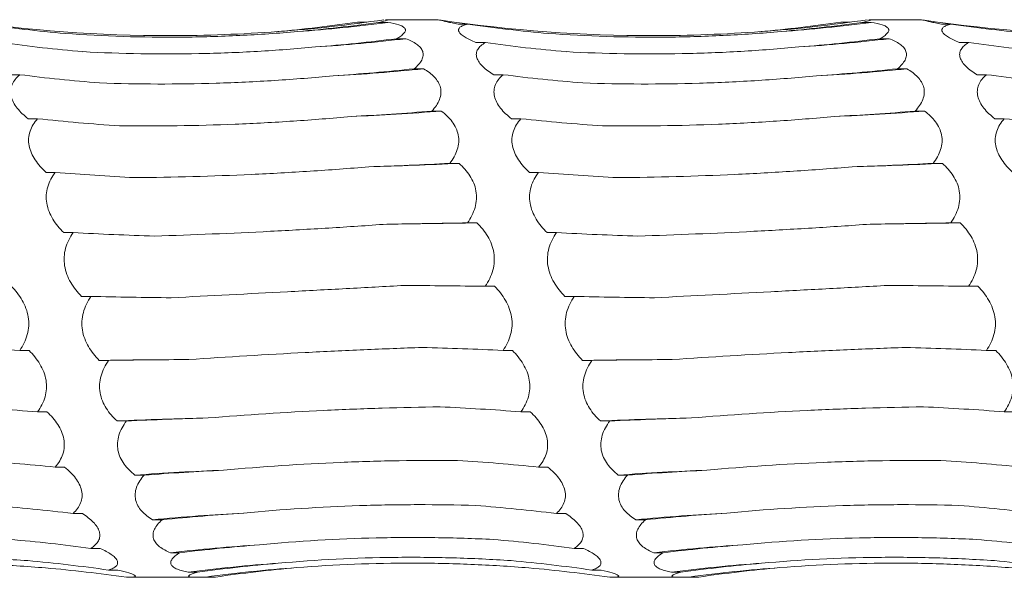
# Model space of a CAD drawing. Units: millimetres. Extents: x 250 to 14600, y 250 to 10250.
# Drawn here: x 10019 to 10072, y 8638 to 8668 of the extents above; entities that cross this region are included whole.
import ezdxf

# ---------------------------------------------------------------- set-up
doc = ezdxf.new("R2010")
doc.units = ezdxf.units.MM
doc.header["$LTSCALE"] = 50

msp = doc.modelspace()

# ---------------------------------------------------------------- linework, layer by layer
at = {"color": 7, "linetype": 'Continuous', "lineweight": 15}
for p, q in [((10036.726, 8667.699), (10037.231, 8667.699)), ((10037.86, 8667.686), (10038.365, 8667.686)), ((10041.021, 8667.833), (10038.235, 8667.833)), ((10042.141, 8667.599), (10042.648, 8667.599)), ((10062.726, 8667.699), (10063.231, 8667.699)), ((10063.86, 8667.686), (10064.365, 8667.686)), ((10067.021, 8667.833), (10064.235, 8667.833)), ((10068.141, 8667.599), (10068.648, 8667.599)), ((10038.816, 8666.81), (10039.322, 8666.81)), ((10043.1, 8666.603), (10043.605, 8666.603)), ((10064.816, 8666.81), (10065.322, 8666.81)), ((10069.1, 8666.603), (10069.605, 8666.603)), ((10018.058, 8664.874), (10018.557, 8664.874)), ((10039.773, 8665.191), (10040.278, 8665.191)), ((10044.058, 8664.874), (10044.557, 8664.874)), ((10065.773, 8665.191), (10066.278, 8665.191)), ((10070.058, 8664.874), (10070.557, 8664.874)), ((10040.728, 8662.915), (10041.235, 8662.915)), ((10066.728, 8662.915), (10067.235, 8662.915)), ((10019.009, 8662.505), (10019.521, 8662.505)), ((10045.009, 8662.505), (10045.521, 8662.505)), ((10071.009, 8662.505), (10071.521, 8662.505)), ((10041.686, 8660.103), (10042.191, 8660.103)), ((10067.686, 8660.103), (10068.191, 8660.103)), ((10019.975, 8659.62), (10020.469, 8659.62)), ((10045.975, 8659.62), (10046.469, 8659.62)), ((10042.641, 8656.905), (10043.147, 8656.905)), ((10068.641, 8656.905), (10069.147, 8656.905)), ((10020.921, 8656.377), (10021.431, 8656.377)), ((10046.921, 8656.377), (10047.431, 8656.377)), ((10043.598, 8653.489), (10044.104, 8653.489)), ((10069.598, 8653.489), (10070.104, 8653.489)), ((10021.884, 8652.943), (10022.386, 8652.943)), ((10047.884, 8652.943), (10048.386, 8652.943)), ((10018.555, 8650.039), (10019.06, 8650.039)), ((10044.555, 8650.039), (10045.06, 8650.039)), ((10070.555, 8650.039), (10071.06, 8650.039)), ((10022.838, 8649.504), (10023.34, 8649.504)), ((10048.838, 8649.504), (10049.34, 8649.504)), ((10019.511, 8646.737), (10020.017, 8646.737)), ((10045.511, 8646.737), (10046.017, 8646.737)), ((10071.511, 8646.737), (10072.017, 8646.737)), ((10023.792, 8646.243), (10024.303, 8646.243)), ((10049.792, 8646.243), (10050.303, 8646.243)), ((10020.468, 8643.76), (10020.972, 8643.76)), ((10046.468, 8643.76), (10046.972, 8643.76)), ((10024.756, 8643.331), (10025.251, 8643.331)), ((10050.756, 8643.331), (10051.251, 8643.331)), ((10021.423, 8641.265), (10021.929, 8641.265)), ((10047.423, 8641.265), (10047.929, 8641.265)), ((10025.703, 8640.926), (10026.215, 8640.926)), ((10051.703, 8640.926), (10052.215, 8640.926)), ((10022.38, 8639.385), (10022.885, 8639.385)), ((10026.667, 8639.152), (10027.166, 8639.152)), ((10048.38, 8639.385), (10048.885, 8639.385)), ((10052.667, 8639.152), (10053.166, 8639.152)), ((10023.336, 8638.221), (10023.842, 8638.221)), ((10024.318, 8637.833), (10028.106, 8637.833)), ((10027.619, 8638.107), (10028.123, 8638.107)), ((10028.575, 8637.845), (10029.084, 8637.845)), ((10049.336, 8638.221), (10049.842, 8638.221)), ((10050.318, 8637.833), (10054.106, 8637.833)), ((10053.619, 8638.107), (10054.123, 8638.107)), ((10054.575, 8637.845), (10055.084, 8637.845))]:
    msp.add_line(p, q, dxfattribs=at)
at = {"color": 7, "linetype": 'Continuous', "lineweight": 15, "flags": 128}
for points in [[(10043.147, 8656.905), (10042.543, 8656.893), (10041.938, 8656.883), (10041.333, 8656.873), (10040.727, 8656.863), (10040.121, 8656.855), (10039.514, 8656.847), (10038.906, 8656.839), (10038.299, 8656.833)], [(10069.147, 8656.905), (10068.543, 8656.893), (10067.938, 8656.883), (10067.333, 8656.873), (10066.727, 8656.863), (10066.121, 8656.855), (10065.514, 8656.847), (10064.906, 8656.839), (10064.299, 8656.833)], [(10027.654, 8649.55), (10027.051, 8649.546), (10026.447, 8649.541), (10025.845, 8649.536), (10025.242, 8649.531), (10024.641, 8649.525), (10024.039, 8649.518), (10023.439, 8649.512), (10022.838, 8649.504)], [(10053.654, 8649.55), (10053.051, 8649.546), (10052.447, 8649.541), (10051.845, 8649.536), (10051.242, 8649.531), (10050.641, 8649.525), (10050.039, 8649.518), (10049.439, 8649.512), (10048.838, 8649.504)]]:
    msp.add_lwpolyline(points, dxfattribs=at)
at = {"color": 7, "linetype": 'Continuous', "lineweight": 15}
for centre, radius, start, end in [((10027.738, 8748.564), 81.573, 274.06141, 277.48607), ((10053.738, 8748.564), 81.573, 274.06141, 277.48607), ((10028.707, 8755.677), 89.498, 273.69129, 276.81138), ((10054.707, 8755.677), 89.498, 273.69129, 276.81138), ((10029.682, 8769.973), 105.316, 273.12424, 275.77452), ((10055.682, 8769.973), 105.316, 273.12424, 275.77452), ((10030.653, 8799.509), 137.002, 272.39885, 274.42975), ((10056.653, 8799.509), 137.002, 272.39885, 274.42975), ((10031.629, 8872.892), 213.05, 271.53369, 272.84151), ((10057.629, 8872.892), 213.05, 271.53369, 272.84151), ((10034.352, 8401.045), 245.426, 91.32287, 92.46624), ((10060.352, 8401.045), 245.426, 91.32287, 92.46624), ((10035.332, 8495.643), 148.066, 92.24949, 94.09588), ((10061.332, 8495.643), 148.066, 92.24949, 94.09588), ((10036.295, 8530.936), 110.499, 92.95246, 95.50055), ((10062.295, 8530.936), 110.499, 92.95246, 95.50055), ((10037.277, 8547.607), 92.158, 93.61702, 96.61062), ((10063.277, 8547.607), 92.158, 93.61702, 96.61062), ((10038.244, 8555.958), 82.834, 94.00476, 97.36961), ((10064.244, 8555.958), 82.834, 94.00476, 97.36961), ((10039.208, 8559.601), 78.963, 94.18175, 97.73857), ((10065.208, 8559.601), 78.963, 94.18175, 97.73857)]:
    msp.add_arc(centre, radius, start, end, dxfattribs=at)
for centre, major_axis, ratio, start_param, end_param in [((10027.731, 8747.492), (-0.008, 80.698), 0.974309, 3.000057, 3.055839), ((10025.643, 8747.665), (0.019, 80.773), 0.97341, 3.22754, 3.283263), ((10026.775, 8744.668), (78.625, 0.027), 0.988982, 4.797878, 4.8535), ((10053.731, 8747.492), (-0.008, 80.698), 0.974309, 3.000057, 3.055839), ((10051.643, 8747.665), (0.019, 80.773), 0.97341, 3.22754, 3.283263), ((10052.775, 8744.668), (78.625, 0.027), 0.988982, 4.797878, 4.8535), ((10079.731, 8747.492), (-0.008, 80.698), 0.974309, 3.000057, 3.055839), ((10028.688, 8743.585), (78.625, 0.034), 0.988985, 4.57053, 4.626133), ((10027.733, 8736.788), (78.625, 0.011), 0.899001, 4.798037, 4.853691), ((10054.688, 8743.585), (78.625, 0.034), 0.988985, 4.57053, 4.626133), ((10053.733, 8736.788), (78.625, 0.011), 0.899001, 4.798037, 4.853691), ((10080.688, 8743.585), (78.625, 0.034), 0.988985, 4.57053, 4.626133), ((10029.643, 8734.852), (78.625, 0.016), 0.898998, 4.570733, 4.625721), ((10028.691, 8724.444), (78.625, 0.004), 0.761212, 4.798065, 4.853776), ((10055.643, 8734.852), (78.625, 0.016), 0.898998, 4.570733, 4.625721), ((10054.691, 8724.444), (78.625, 0.004), 0.761212, 4.798065, 4.853776), ((10081.643, 8734.852), (78.625, 0.016), 0.898998, 4.570733, 4.625721), ((10029.643, 8708.291), (78.625, 0.008), 0.582941, 4.798216, 4.853792), ((10055.643, 8708.291), (78.625, 0.008), 0.582941, 4.798216, 4.853792), ((10030.602, 8721.758), (78.625, -0.001), 0.761213, 4.570993, 4.627248), ((10056.602, 8721.758), (78.625, -0.001), 0.761213, 4.570993, 4.627248), ((10082.602, 8721.758), (78.625, -0.001), 0.761213, 4.570993, 4.627248), ((10030.606, 8689.189), (78.625, 0.002), 0.373668, 4.798025, 4.853778), ((10056.606, 8689.189), (78.625, 0.002), 0.373668, 4.798025, 4.853778), ((10031.555, 8704.997), (78.625, 0.01), 0.582941, 4.570842, 4.625497), ((10057.555, 8704.997), (78.625, 0.01), 0.582941, 4.570842, 4.625497), ((10031.556, 8668.154), (78.625, 0.005), 0.144531, 4.798242, 4.85384), ((10057.556, 8668.154), (78.625, 0.005), 0.144531, 4.798242, 4.85384), ((10032.514, 8685.463), (78.625, 0.001), 0.373667, 4.570961, 4.626972), ((10058.514, 8685.463), (78.625, 0.001), 0.373667, 4.570961, 4.626972), ((10032.516, 8646.304), (78.625, 0.004), 0.092306, 1.429373, 1.48506), ((10058.516, 8646.304), (78.625, 0.004), 0.092306, 1.429373, 1.48506), ((10033.47, 8664.194), (78.625, 0.005), 0.144531, 4.570938, 4.626236), ((10059.47, 8664.194), (78.625, 0.005), 0.144531, 4.570938, 4.626236), ((10007.471, 8624.802), (78.625, 0.002), 0.324217, 1.429356, 1.485038), ((10033.471, 8624.802), (78.625, 0.002), 0.324217, 1.429356, 1.485038), ((10059.471, 8624.802), (78.625, 0.002), 0.324217, 1.429356, 1.485038), ((10034.425, 8642.32), (78.625, 0.004), 0.092306, 1.657015, 1.712254), ((10060.425, 8642.32), (78.625, 0.004), 0.092306, 1.657015, 1.712254), ((10008.426, 8604.789), (78.625, 0.009), 0.538901, 1.429284, 1.484878), ((10034.426, 8604.789), (78.625, 0.009), 0.538901, 1.429284, 1.484878), ((10060.426, 8604.789), (78.625, 0.009), 0.538901, 1.429284, 1.484878), ((10035.384, 8621.006), (78.625, 0.002), 0.324218, 1.656071, 1.712192), ((10061.384, 8621.006), (78.625, 0.002), 0.324218, 1.656071, 1.712192), ((10009.387, 8587.332), (78.625, -0.001), 0.724919, 1.429402, 1.485152), ((10035.387, 8587.332), (78.625, -0.001), 0.724919, 1.429402, 1.485152), ((10061.387, 8587.332), (78.625, -0.001), 0.724919, 1.429402, 1.485152), ((10036.337, 8601.384), (78.625, 0.007), 0.538901, 1.657564, 1.712226), ((10062.337, 8601.384), (78.625, 0.007), 0.538901, 1.657564, 1.712226), ((10010.338, 8573.358), (78.625, 0.017), 0.872385, 1.429143, 1.484723), ((10036.338, 8573.358), (78.625, 0.017), 0.872385, 1.429143, 1.484723), ((10062.338, 8573.358), (78.625, 0.017), 0.872385, 1.429143, 1.484723), ((10037.296, 8584.498), (78.625, 0.003), 0.724919, 1.655997, 1.71218), ((10063.296, 8584.498), (78.625, 0.003), 0.724919, 1.655997, 1.71218), ((10011.299, 8563.61), (78.625, 0.003), 0.973466, 1.429354, 1.485072), ((10038.251, 8571.246), (78.625, 0.01), 0.872387, 1.657124, 1.712136), ((10037.299, 8563.61), (78.625, 0.003), 0.973466, 1.429354, 1.485072), ((10064.251, 8571.246), (78.625, 0.01), 0.872387, 1.657124, 1.712136), ((10063.299, 8563.61), (78.625, 0.003), 0.973466, 1.429354, 1.485072), ((10012.252, 8558.609), (0.005, 80.415), 0.977738, 6.141807, 6.197459), ((10039.207, 8562.333), (78.625, 0.017), 0.973463, 1.656526, 1.712036), ((10038.252, 8558.609), (0.005, 80.415), 0.977738, 6.141807, 6.197459), ((10065.207, 8562.333), (78.625, 0.017), 0.973463, 1.656526, 1.712036), ((10064.252, 8558.609), (0.005, 80.415), 0.977738, 6.141807, 6.197459), ((10013.209, 8558.616), (-0.002, 80.016), 0.982618, 6.141713, 6.197334), ((10040.165, 8558.232), (0.023, 80.415), 0.977735, 0.085813, 0.141708), ((10039.209, 8558.616), (-0.002, 80.016), 0.982618, 6.141713, 6.197334), ((10066.165, 8558.232), (0.023, 80.415), 0.977735, 0.085813, 0.141708)]:
    msp.add_ellipse(centre, major_axis=major_axis, ratio=ratio, start_param=start_param, end_param=end_param, dxfattribs=at)
for points, knots in [([(10038.151, 8667.83), (10036.261, 8667.549), (10034.357, 8667.337), (10031.481, 8667.122), (10030.519, 8667.068), (10028.587, 8666.996), (10027.62, 8666.977), (10022.807, 8666.973), (10018.995, 8667.252), (10015.221, 8667.804)], [0, 0, 0, 0, 0.25, 0.25, 0.375, 0.375, 0.5, 0.5, 1, 1, 1, 1]), ([(10038.235, 8667.83), (10038.286, 8667.829), (10038.399, 8667.826), (10038.262, 8667.773), (10037.996, 8667.715), (10037.86, 8667.686)], [0, 0, 0, 0, 0.285897, 0.634093, 1, 1, 1, 1]), ([(10038.365, 8667.686), (10038.589, 8667.654), (10038.79, 8667.613), (10039.028, 8667.535), (10039.097, 8667.506), (10039.209, 8667.44), (10039.251, 8667.404), (10039.301, 8667.326), (10039.31, 8667.284), (10039.292, 8667.194), (10039.266, 8667.148), (10039.183, 8667.053), (10039.125, 8667.003), (10038.987, 8666.906), (10038.906, 8666.858), (10038.816, 8666.81)], [0, 0, 0, 0, 0.25, 0.25, 0.375, 0.375, 0.5, 0.5, 0.625, 0.625, 0.75, 0.75, 0.875, 0.875, 1, 1, 1, 1]), ([(10041.221, 8667.804), (10041.158, 8667.813), (10041.108, 8667.82), (10041.039, 8667.83), (10041.021, 8667.833), (10041.021, 8667.833)], [0, 0, 0, 0, 0.5, 0.5, 1, 1, 1, 1]), ([(10064.151, 8667.83), (10062.261, 8667.549), (10060.357, 8667.337), (10057.481, 8667.122), (10056.519, 8667.068), (10054.587, 8666.996), (10053.62, 8666.977), (10048.807, 8666.973), (10044.995, 8667.252), (10041.221, 8667.804)], [0, 0, 0, 0, 0.25, 0.25, 0.375, 0.375, 0.5, 0.5, 1, 1, 1, 1]), ([(10042.141, 8667.599), (10042.027, 8667.62), (10041.919, 8667.64), (10041.717, 8667.68), (10041.624, 8667.699), (10041.381, 8667.752), (10041.264, 8667.783), (10041.221, 8667.804)], [0, 0, 0, 0, 0.25, 0.25, 0.5, 0.5, 1, 1, 1, 1]), ([(10043.1, 8666.603), (10042.99, 8666.647), (10042.885, 8666.693), (10042.688, 8666.788), (10042.597, 8666.836), (10042.437, 8666.933), (10042.367, 8666.982), (10042.255, 8667.079), (10042.213, 8667.127), (10042.163, 8667.219), (10042.155, 8667.264), (10042.172, 8667.349), (10042.199, 8667.387), (10042.282, 8667.459), (10042.339, 8667.492), (10042.477, 8667.551), (10042.558, 8667.576), (10042.648, 8667.599)], [0, 0, 0, 0, 0.125, 0.125, 0.25, 0.25, 0.375, 0.375, 0.5, 0.5, 0.625, 0.625, 0.75, 0.75, 0.875, 0.875, 1, 1, 1, 1]), ([(10064.235, 8667.83), (10064.286, 8667.829), (10064.399, 8667.826), (10064.262, 8667.773), (10063.996, 8667.715), (10063.86, 8667.686)], [0, 0, 0, 0, 0.285897, 0.634093, 1, 1, 1, 1]), ([(10064.365, 8667.686), (10064.589, 8667.654), (10064.79, 8667.613), (10065.028, 8667.535), (10065.097, 8667.506), (10065.209, 8667.44), (10065.251, 8667.404), (10065.301, 8667.326), (10065.31, 8667.284), (10065.292, 8667.194), (10065.266, 8667.148), (10065.183, 8667.053), (10065.125, 8667.003), (10064.987, 8666.906), (10064.906, 8666.858), (10064.816, 8666.81)], [0, 0, 0, 0, 0.25, 0.25, 0.375, 0.375, 0.5, 0.5, 0.625, 0.625, 0.75, 0.75, 0.875, 0.875, 1, 1, 1, 1]), ([(10067.221, 8667.804), (10067.158, 8667.813), (10067.108, 8667.82), (10067.039, 8667.83), (10067.021, 8667.833), (10067.021, 8667.833)], [0, 0, 0, 0, 0.5, 0.5, 1, 1, 1, 1]), ([(10090.151, 8667.83), (10088.261, 8667.549), (10086.357, 8667.337), (10083.481, 8667.122), (10082.519, 8667.068), (10080.587, 8666.996), (10079.62, 8666.977), (10074.807, 8666.973), (10070.995, 8667.252), (10067.221, 8667.804)], [0, 0, 0, 0, 0.25, 0.25, 0.375, 0.375, 0.5, 0.5, 1, 1, 1, 1]), ([(10068.141, 8667.599), (10068.027, 8667.62), (10067.919, 8667.64), (10067.717, 8667.68), (10067.624, 8667.699), (10067.381, 8667.752), (10067.264, 8667.783), (10067.221, 8667.804)], [0, 0, 0, 0, 0.25, 0.25, 0.5, 0.5, 1, 1, 1, 1]), ([(10069.1, 8666.603), (10068.99, 8666.647), (10068.885, 8666.693), (10068.688, 8666.788), (10068.597, 8666.836), (10068.437, 8666.933), (10068.367, 8666.982), (10068.255, 8667.079), (10068.213, 8667.127), (10068.163, 8667.219), (10068.155, 8667.264), (10068.172, 8667.349), (10068.199, 8667.387), (10068.282, 8667.459), (10068.339, 8667.492), (10068.477, 8667.551), (10068.558, 8667.576), (10068.648, 8667.599)], [0, 0, 0, 0, 0.125, 0.125, 0.25, 0.25, 0.375, 0.375, 0.5, 0.5, 0.625, 0.625, 0.75, 0.75, 0.875, 0.875, 1, 1, 1, 1]), ([(10033.515, 8667.195), (10032.478, 8667.104), (10031.438, 8667.033), (10029.349, 8666.933), (10028.298, 8666.903), (10025.155, 8666.877), (10023.074, 8666.943), (10021.005, 8667.09)], [0, 0, 0, 0, 0.25, 0.25, 0.5, 0.5, 1, 1, 1, 1]), ([(10059.515, 8667.195), (10058.478, 8667.104), (10057.438, 8667.033), (10055.349, 8666.933), (10054.298, 8666.903), (10051.155, 8666.877), (10049.074, 8666.943), (10047.005, 8667.09)], [0, 0, 0, 0, 0.25, 0.25, 0.5, 0.5, 1, 1, 1, 1]), ([(10039.322, 8666.81), (10039.545, 8666.727), (10039.747, 8666.631), (10039.984, 8666.462), (10040.053, 8666.402), (10040.166, 8666.27), (10040.207, 8666.201), (10040.258, 8666.055), (10040.266, 8665.977), (10040.249, 8665.82), (10040.223, 8665.74), (10040.139, 8665.58), (10040.082, 8665.499), (10039.944, 8665.343), (10039.863, 8665.266), (10039.773, 8665.191)], [0, 0, 0, 0, 0.25, 0.25, 0.375, 0.375, 0.5, 0.5, 0.625, 0.625, 0.75, 0.75, 0.875, 0.875, 1, 1, 1, 1]), ([(10044.058, 8664.874), (10043.948, 8664.941), (10043.843, 8665.01), (10043.646, 8665.156), (10043.555, 8665.232), (10043.395, 8665.385), (10043.325, 8665.464), (10043.213, 8665.624), (10043.171, 8665.705), (10043.121, 8665.863), (10043.112, 8665.942), (10043.13, 8666.095), (10043.156, 8666.168), (10043.239, 8666.307), (10043.297, 8666.373), (10043.435, 8666.494), (10043.516, 8666.55), (10043.605, 8666.603)], [0, 0, 0, 0, 0.125, 0.125, 0.25, 0.25, 0.375, 0.375, 0.5, 0.5, 0.625, 0.625, 0.75, 0.75, 0.875, 0.875, 1, 1, 1, 1]), ([(10065.322, 8666.81), (10065.545, 8666.727), (10065.747, 8666.631), (10065.984, 8666.462), (10066.053, 8666.402), (10066.166, 8666.27), (10066.207, 8666.201), (10066.258, 8666.055), (10066.266, 8665.977), (10066.249, 8665.82), (10066.223, 8665.74), (10066.139, 8665.58), (10066.082, 8665.499), (10065.944, 8665.343), (10065.863, 8665.266), (10065.773, 8665.191)], [0, 0, 0, 0, 0.25, 0.25, 0.375, 0.375, 0.5, 0.5, 0.625, 0.625, 0.75, 0.75, 0.875, 0.875, 1, 1, 1, 1]), ([(10070.058, 8664.874), (10069.948, 8664.941), (10069.843, 8665.01), (10069.646, 8665.156), (10069.555, 8665.232), (10069.395, 8665.385), (10069.325, 8665.464), (10069.213, 8665.624), (10069.171, 8665.705), (10069.121, 8665.863), (10069.112, 8665.942), (10069.13, 8666.095), (10069.156, 8666.168), (10069.239, 8666.307), (10069.297, 8666.373), (10069.435, 8666.494), (10069.516, 8666.55), (10069.605, 8666.603)], [0, 0, 0, 0, 0.125, 0.125, 0.25, 0.25, 0.375, 0.375, 0.5, 0.5, 0.625, 0.625, 0.75, 0.75, 0.875, 0.875, 1, 1, 1, 1]), ([(10034.469, 8666.364), (10033.431, 8666.266), (10032.39, 8666.187), (10030.299, 8666.067), (10029.247, 8666.027), (10026.102, 8665.964), (10024.019, 8666), (10021.949, 8666.113)], [0, 0, 0, 0, 0.25, 0.25, 0.5, 0.5, 1, 1, 1, 1]), ([(10060.469, 8666.364), (10059.431, 8666.266), (10058.39, 8666.187), (10056.299, 8666.067), (10055.247, 8666.027), (10052.102, 8665.964), (10050.019, 8666), (10047.949, 8666.113)], [0, 0, 0, 0, 0.25, 0.25, 0.5, 0.5, 1, 1, 1, 1]), ([(10019.009, 8662.505), (10018.898, 8662.591), (10018.794, 8662.681), (10018.597, 8662.869), (10018.506, 8662.969), (10018.346, 8663.171), (10018.276, 8663.275), (10018.164, 8663.489), (10018.123, 8663.598), (10018.073, 8663.814), (10018.064, 8663.923), (10018.082, 8664.137), (10018.108, 8664.24), (10018.191, 8664.438), (10018.248, 8664.534), (10018.386, 8664.712), (10018.467, 8664.795), (10018.557, 8664.874)], [0, 0, 0, 0, 0.125, 0.125, 0.25, 0.25, 0.375, 0.375, 0.5, 0.5, 0.625, 0.625, 0.75, 0.75, 0.875, 0.875, 1, 1, 1, 1]), ([(10040.278, 8665.191), (10040.501, 8665.062), (10040.703, 8664.914), (10040.94, 8664.664), (10041.009, 8664.576), (10041.121, 8664.386), (10041.163, 8664.286), (10041.213, 8664.08), (10041.222, 8663.972), (10041.204, 8663.755), (10041.178, 8663.646), (10041.095, 8663.429), (10041.037, 8663.321), (10040.899, 8663.114), (10040.819, 8663.013), (10040.728, 8662.915)], [0, 0, 0, 0, 0.25, 0.25, 0.375, 0.375, 0.5, 0.5, 0.625, 0.625, 0.75, 0.75, 0.875, 0.875, 1, 1, 1, 1]), ([(10045.009, 8662.505), (10044.898, 8662.591), (10044.794, 8662.681), (10044.597, 8662.869), (10044.506, 8662.969), (10044.346, 8663.171), (10044.276, 8663.275), (10044.164, 8663.489), (10044.123, 8663.598), (10044.073, 8663.814), (10044.064, 8663.923), (10044.082, 8664.137), (10044.108, 8664.24), (10044.191, 8664.438), (10044.248, 8664.534), (10044.386, 8664.712), (10044.467, 8664.795), (10044.557, 8664.874)], [0, 0, 0, 0, 0.125, 0.125, 0.25, 0.25, 0.375, 0.375, 0.5, 0.5, 0.625, 0.625, 0.75, 0.75, 0.875, 0.875, 1, 1, 1, 1]), ([(10066.278, 8665.191), (10066.501, 8665.062), (10066.703, 8664.914), (10066.94, 8664.664), (10067.009, 8664.576), (10067.121, 8664.386), (10067.163, 8664.286), (10067.213, 8664.08), (10067.222, 8663.972), (10067.204, 8663.755), (10067.178, 8663.646), (10067.095, 8663.429), (10067.037, 8663.321), (10066.899, 8663.114), (10066.819, 8663.013), (10066.728, 8662.915)], [0, 0, 0, 0, 0.25, 0.25, 0.375, 0.375, 0.5, 0.5, 0.625, 0.625, 0.75, 0.75, 0.875, 0.875, 1, 1, 1, 1]), ([(10071.009, 8662.505), (10070.898, 8662.591), (10070.794, 8662.681), (10070.597, 8662.869), (10070.506, 8662.969), (10070.346, 8663.171), (10070.276, 8663.275), (10070.164, 8663.489), (10070.123, 8663.598), (10070.073, 8663.814), (10070.064, 8663.923), (10070.082, 8664.137), (10070.108, 8664.24), (10070.191, 8664.438), (10070.248, 8664.534), (10070.386, 8664.712), (10070.467, 8664.795), (10070.557, 8664.874)], [0, 0, 0, 0, 0.125, 0.125, 0.25, 0.25, 0.375, 0.375, 0.5, 0.5, 0.625, 0.625, 0.75, 0.75, 0.875, 0.875, 1, 1, 1, 1]), ([(10035.421, 8664.814), (10034.379, 8664.713), (10033.333, 8664.63), (10031.233, 8664.497), (10030.177, 8664.448), (10027.021, 8664.353), (10024.93, 8664.359), (10022.851, 8664.432)], [0, 0, 0, 0, 0.25, 0.25, 0.5, 0.5, 1, 1, 1, 1]), ([(10061.421, 8664.814), (10060.379, 8664.713), (10059.333, 8664.63), (10057.233, 8664.497), (10056.177, 8664.448), (10053.021, 8664.353), (10050.93, 8664.359), (10048.851, 8664.432)], [0, 0, 0, 0, 0.25, 0.25, 0.5, 0.5, 1, 1, 1, 1]), ([(10041.235, 8662.915), (10041.458, 8662.746), (10041.66, 8662.556), (10041.898, 8662.238), (10041.967, 8662.126), (10042.079, 8661.887), (10042.121, 8661.762), (10042.171, 8661.507), (10042.18, 8661.374), (10042.162, 8661.109), (10042.136, 8660.977), (10042.052, 8660.716), (10041.995, 8660.586), (10041.857, 8660.338), (10041.776, 8660.219), (10041.686, 8660.103)], [0, 0, 0, 0, 0.25, 0.25, 0.375, 0.375, 0.5, 0.5, 0.625, 0.625, 0.75, 0.75, 0.875, 0.875, 1, 1, 1, 1]), ([(10067.235, 8662.915), (10067.458, 8662.746), (10067.66, 8662.556), (10067.898, 8662.238), (10067.967, 8662.126), (10068.079, 8661.887), (10068.121, 8661.762), (10068.171, 8661.507), (10068.18, 8661.374), (10068.162, 8661.109), (10068.136, 8660.977), (10068.052, 8660.716), (10067.995, 8660.586), (10067.857, 8660.338), (10067.776, 8660.219), (10067.686, 8660.103)], [0, 0, 0, 0, 0.25, 0.25, 0.375, 0.375, 0.5, 0.5, 0.625, 0.625, 0.75, 0.75, 0.875, 0.875, 1, 1, 1, 1]), ([(10019.975, 8659.62), (10019.864, 8659.721), (10019.759, 8659.826), (10019.562, 8660.048), (10019.471, 8660.165), (10019.31, 8660.405), (10019.241, 8660.529), (10019.129, 8660.787), (10019.087, 8660.918), (10019.037, 8661.181), (10019.028, 8661.314), (10019.046, 8661.578), (10019.072, 8661.705), (10019.155, 8661.952), (10019.213, 8662.073), (10019.351, 8662.298), (10019.431, 8662.404), (10019.521, 8662.505)], [0, 0, 0, 0, 0.125, 0.125, 0.25, 0.25, 0.375, 0.375, 0.5, 0.5, 0.625, 0.625, 0.75, 0.75, 0.875, 0.875, 1, 1, 1, 1]), ([(10036.388, 8662.626), (10035.354, 8662.53), (10034.317, 8662.447), (10032.234, 8662.308), (10031.187, 8662.253), (10028.054, 8662.127), (10025.978, 8662.099), (10023.916, 8662.125)], [0, 0, 0, 0, 0.25, 0.25, 0.5, 0.5, 1, 1, 1, 1]), ([(10045.975, 8659.62), (10045.864, 8659.721), (10045.759, 8659.826), (10045.562, 8660.048), (10045.471, 8660.165), (10045.31, 8660.405), (10045.241, 8660.529), (10045.129, 8660.787), (10045.087, 8660.918), (10045.037, 8661.181), (10045.028, 8661.314), (10045.046, 8661.578), (10045.072, 8661.705), (10045.155, 8661.952), (10045.213, 8662.073), (10045.351, 8662.298), (10045.431, 8662.404), (10045.521, 8662.505)], [0, 0, 0, 0, 0.125, 0.125, 0.25, 0.25, 0.375, 0.375, 0.5, 0.5, 0.625, 0.625, 0.75, 0.75, 0.875, 0.875, 1, 1, 1, 1]), ([(10062.388, 8662.626), (10061.354, 8662.53), (10060.317, 8662.447), (10058.234, 8662.308), (10057.187, 8662.253), (10054.054, 8662.127), (10051.978, 8662.099), (10049.916, 8662.125)], [0, 0, 0, 0, 0.25, 0.25, 0.5, 0.5, 1, 1, 1, 1]), ([(10071.975, 8659.62), (10071.864, 8659.721), (10071.759, 8659.826), (10071.562, 8660.048), (10071.471, 8660.165), (10071.31, 8660.405), (10071.241, 8660.529), (10071.129, 8660.787), (10071.087, 8660.918), (10071.037, 8661.181), (10071.028, 8661.314), (10071.046, 8661.578), (10071.072, 8661.705), (10071.155, 8661.952), (10071.213, 8662.073), (10071.351, 8662.298), (10071.431, 8662.404), (10071.521, 8662.505)], [0, 0, 0, 0, 0.125, 0.125, 0.25, 0.25, 0.375, 0.375, 0.5, 0.5, 0.625, 0.625, 0.75, 0.75, 0.875, 0.875, 1, 1, 1, 1]), ([(10042.191, 8660.103), (10042.414, 8659.903), (10042.615, 8659.68), (10042.853, 8659.31), (10042.922, 8659.181), (10043.034, 8658.906), (10043.076, 8658.764), (10043.126, 8658.473), (10043.135, 8658.322), (10043.117, 8658.023), (10043.091, 8657.875), (10043.008, 8657.582), (10042.95, 8657.438), (10042.812, 8657.164), (10042.732, 8657.032), (10042.641, 8656.905)], [0, 0, 0, 0, 0.25, 0.25, 0.375, 0.375, 0.5, 0.5, 0.625, 0.625, 0.75, 0.75, 0.875, 0.875, 1, 1, 1, 1]), ([(10068.191, 8660.103), (10068.414, 8659.903), (10068.615, 8659.68), (10068.853, 8659.31), (10068.922, 8659.181), (10069.034, 8658.906), (10069.076, 8658.764), (10069.126, 8658.473), (10069.135, 8658.322), (10069.117, 8658.023), (10069.091, 8657.875), (10069.008, 8657.582), (10068.95, 8657.438), (10068.812, 8657.164), (10068.732, 8657.032), (10068.641, 8656.905)], [0, 0, 0, 0, 0.25, 0.25, 0.375, 0.375, 0.5, 0.5, 0.625, 0.625, 0.75, 0.75, 0.875, 0.875, 1, 1, 1, 1]), ([(10020.921, 8656.377), (10020.811, 8656.487), (10020.706, 8656.601), (10020.51, 8656.844), (10020.418, 8656.973), (10020.258, 8657.238), (10020.189, 8657.376), (10020.077, 8657.662), (10020.036, 8657.809), (10019.986, 8658.104), (10019.977, 8658.254), (10019.994, 8658.553), (10020.021, 8658.698), (10020.103, 8658.981), (10020.161, 8659.119), (10020.299, 8659.38), (10020.379, 8659.503), (10020.469, 8659.62)], [0, 0, 0, 0, 0.125, 0.125, 0.25, 0.25, 0.375, 0.375, 0.5, 0.5, 0.625, 0.625, 0.75, 0.75, 0.875, 0.875, 1, 1, 1, 1]), ([(10037.331, 8659.918), (10036.287, 8659.829), (10035.239, 8659.751), (10033.135, 8659.614), (10032.076, 8659.555), (10028.915, 8659.41), (10026.82, 8659.353), (10024.738, 8659.335)], [0, 0, 0, 0, 0.25, 0.25, 0.5, 0.5, 1, 1, 1, 1]), ([(10046.921, 8656.377), (10046.811, 8656.487), (10046.706, 8656.601), (10046.51, 8656.844), (10046.418, 8656.973), (10046.258, 8657.238), (10046.189, 8657.376), (10046.077, 8657.662), (10046.036, 8657.809), (10045.986, 8658.104), (10045.977, 8658.254), (10045.994, 8658.553), (10046.021, 8658.698), (10046.103, 8658.981), (10046.161, 8659.119), (10046.299, 8659.38), (10046.379, 8659.503), (10046.469, 8659.62)], [0, 0, 0, 0, 0.125, 0.125, 0.25, 0.25, 0.375, 0.375, 0.5, 0.5, 0.625, 0.625, 0.75, 0.75, 0.875, 0.875, 1, 1, 1, 1]), ([(10063.331, 8659.918), (10062.287, 8659.829), (10061.239, 8659.751), (10059.135, 8659.614), (10058.076, 8659.555), (10054.915, 8659.41), (10052.82, 8659.353), (10050.738, 8659.335)], [0, 0, 0, 0, 0.25, 0.25, 0.5, 0.5, 1, 1, 1, 1]), ([(10043.147, 8656.905), (10043.371, 8656.685), (10043.572, 8656.44), (10043.81, 8656.039), (10043.879, 8655.899), (10043.991, 8655.603), (10044.033, 8655.45), (10044.083, 8655.139), (10044.092, 8654.978), (10044.074, 8654.661), (10044.048, 8654.505), (10043.965, 8654.197), (10043.907, 8654.045), (10043.769, 8653.759), (10043.689, 8653.621), (10043.598, 8653.489)], [0, 0, 0, 0, 0.25, 0.25, 0.375, 0.375, 0.5, 0.5, 0.625, 0.625, 0.75, 0.75, 0.875, 0.875, 1, 1, 1, 1]), ([(10069.147, 8656.905), (10069.371, 8656.685), (10069.572, 8656.44), (10069.81, 8656.039), (10069.879, 8655.899), (10069.991, 8655.603), (10070.033, 8655.45), (10070.083, 8655.139), (10070.092, 8654.978), (10070.074, 8654.661), (10070.048, 8654.505), (10069.965, 8654.197), (10069.907, 8654.045), (10069.769, 8653.759), (10069.689, 8653.621), (10069.598, 8653.489)], [0, 0, 0, 0, 0.25, 0.25, 0.375, 0.375, 0.5, 0.5, 0.625, 0.625, 0.75, 0.75, 0.875, 0.875, 1, 1, 1, 1]), ([(10021.884, 8652.943), (10021.774, 8653.056), (10021.669, 8653.174), (10021.472, 8653.426), (10021.38, 8653.56), (10021.22, 8653.836), (10021.151, 8653.98), (10021.039, 8654.28), (10020.997, 8654.435), (10020.947, 8654.747), (10020.938, 8654.906), (10020.956, 8655.225), (10020.982, 8655.38), (10021.065, 8655.684), (10021.123, 8655.833), (10021.261, 8656.115), (10021.341, 8656.249), (10021.431, 8656.377)], [0, 0, 0, 0, 0.125, 0.125, 0.25, 0.25, 0.375, 0.375, 0.5, 0.5, 0.625, 0.625, 0.75, 0.75, 0.875, 0.875, 1, 1, 1, 1]), ([(10038.299, 8656.833), (10037.263, 8656.758), (10036.224, 8656.689), (10034.139, 8656.56), (10033.09, 8656.501), (10029.951, 8656.341), (10027.872, 8656.256), (10025.806, 8656.191)], [0, 0, 0, 0, 0.25, 0.25, 0.5, 0.5, 1, 1, 1, 1]), ([(10047.884, 8652.943), (10047.774, 8653.056), (10047.669, 8653.174), (10047.472, 8653.426), (10047.38, 8653.56), (10047.22, 8653.836), (10047.151, 8653.98), (10047.039, 8654.28), (10046.997, 8654.435), (10046.947, 8654.747), (10046.938, 8654.906), (10046.956, 8655.225), (10046.982, 8655.38), (10047.065, 8655.684), (10047.123, 8655.833), (10047.261, 8656.115), (10047.341, 8656.249), (10047.431, 8656.377)], [0, 0, 0, 0, 0.125, 0.125, 0.25, 0.25, 0.375, 0.375, 0.5, 0.5, 0.625, 0.625, 0.75, 0.75, 0.875, 0.875, 1, 1, 1, 1]), ([(10064.299, 8656.833), (10063.263, 8656.758), (10062.224, 8656.689), (10060.139, 8656.56), (10059.09, 8656.501), (10055.951, 8656.341), (10053.872, 8656.256), (10051.806, 8656.191)], [0, 0, 0, 0, 0.25, 0.25, 0.5, 0.5, 1, 1, 1, 1]), ([(10018.104, 8653.489), (10018.327, 8653.261), (10018.528, 8653.008), (10018.766, 8652.597), (10018.835, 8652.454), (10018.947, 8652.152), (10018.989, 8651.997), (10019.039, 8651.682), (10019.048, 8651.52), (10019.03, 8651.202), (10019.004, 8651.045), (10018.921, 8650.738), (10018.863, 8650.588), (10018.725, 8650.304), (10018.645, 8650.169), (10018.555, 8650.039)], [0, 0, 0, 0, 0.25, 0.25, 0.375, 0.375, 0.5, 0.5, 0.625, 0.625, 0.75, 0.75, 0.875, 0.875, 1, 1, 1, 1]), ([(10039.249, 8653.535), (10038.209, 8653.477), (10037.165, 8653.421), (10035.07, 8653.308), (10034.017, 8653.252), (10030.866, 8653.086), (10028.779, 8652.978), (10026.705, 8652.872)], [0, 0, 0, 0, 0.25, 0.25, 0.5, 0.5, 1, 1, 1, 1]), ([(10044.104, 8653.489), (10044.327, 8653.261), (10044.528, 8653.008), (10044.766, 8652.597), (10044.835, 8652.454), (10044.947, 8652.152), (10044.989, 8651.997), (10045.039, 8651.682), (10045.048, 8651.52), (10045.03, 8651.202), (10045.004, 8651.045), (10044.921, 8650.738), (10044.863, 8650.588), (10044.725, 8650.304), (10044.645, 8650.169), (10044.555, 8650.039)], [0, 0, 0, 0, 0.25, 0.25, 0.375, 0.375, 0.5, 0.5, 0.625, 0.625, 0.75, 0.75, 0.875, 0.875, 1, 1, 1, 1]), ([(10065.249, 8653.535), (10064.209, 8653.477), (10063.165, 8653.421), (10061.07, 8653.308), (10060.017, 8653.252), (10056.866, 8653.086), (10054.779, 8652.978), (10052.705, 8652.872)], [0, 0, 0, 0, 0.25, 0.25, 0.5, 0.5, 1, 1, 1, 1]), ([(10070.104, 8653.489), (10070.327, 8653.261), (10070.528, 8653.008), (10070.766, 8652.597), (10070.835, 8652.454), (10070.947, 8652.152), (10070.989, 8651.997), (10071.039, 8651.682), (10071.048, 8651.52), (10071.03, 8651.202), (10071.004, 8651.045), (10070.921, 8650.738), (10070.863, 8650.588), (10070.725, 8650.304), (10070.645, 8650.169), (10070.555, 8650.039)], [0, 0, 0, 0, 0.25, 0.25, 0.375, 0.375, 0.5, 0.5, 0.625, 0.625, 0.75, 0.75, 0.875, 0.875, 1, 1, 1, 1]), ([(10022.838, 8649.504), (10022.728, 8649.614), (10022.623, 8649.73), (10022.427, 8649.977), (10022.335, 8650.108), (10022.175, 8650.381), (10022.106, 8650.523), (10021.994, 8650.822), (10021.952, 8650.976), (10021.902, 8651.288), (10021.893, 8651.447), (10021.911, 8651.768), (10021.937, 8651.925), (10022.02, 8652.234), (10022.077, 8652.386), (10022.215, 8652.674), (10022.296, 8652.811), (10022.386, 8652.943)], [0, 0, 0, 0, 0.125, 0.125, 0.25, 0.25, 0.375, 0.375, 0.5, 0.5, 0.625, 0.625, 0.75, 0.75, 0.875, 0.875, 1, 1, 1, 1]), ([(10048.838, 8649.504), (10048.728, 8649.614), (10048.623, 8649.73), (10048.427, 8649.977), (10048.335, 8650.108), (10048.175, 8650.381), (10048.106, 8650.523), (10047.994, 8650.822), (10047.952, 8650.976), (10047.902, 8651.288), (10047.893, 8651.447), (10047.911, 8651.768), (10047.937, 8651.925), (10048.02, 8652.234), (10048.077, 8652.386), (10048.215, 8652.674), (10048.296, 8652.811), (10048.386, 8652.943)], [0, 0, 0, 0, 0.125, 0.125, 0.25, 0.25, 0.375, 0.375, 0.5, 0.5, 0.625, 0.625, 0.75, 0.75, 0.875, 0.875, 1, 1, 1, 1]), ([(10019.06, 8650.039), (10019.283, 8649.815), (10019.485, 8649.567), (10019.722, 8649.167), (10019.791, 8649.029), (10019.904, 8648.737), (10019.945, 8648.588), (10019.995, 8648.287), (10020.004, 8648.132), (10019.986, 8647.829), (10019.96, 8647.681), (10019.877, 8647.391), (10019.819, 8647.25), (10019.681, 8646.985), (10019.601, 8646.858), (10019.511, 8646.737)], [0, 0, 0, 0, 0.25, 0.25, 0.375, 0.375, 0.5, 0.5, 0.625, 0.625, 0.75, 0.75, 0.875, 0.875, 1, 1, 1, 1]), ([(10040.205, 8650.2), (10039.165, 8650.163), (10038.121, 8650.122), (10036.024, 8650.03), (10034.97, 8649.98), (10031.818, 8649.818), (10029.729, 8649.692), (10027.654, 8649.55)], [0, 0, 0, 0, 0.25, 0.25, 0.5, 0.5, 1, 1, 1, 1]), ([(10045.06, 8650.039), (10045.283, 8649.815), (10045.485, 8649.567), (10045.722, 8649.167), (10045.791, 8649.029), (10045.904, 8648.737), (10045.945, 8648.588), (10045.995, 8648.287), (10046.004, 8648.132), (10045.986, 8647.829), (10045.96, 8647.681), (10045.877, 8647.391), (10045.819, 8647.25), (10045.681, 8646.985), (10045.601, 8646.858), (10045.511, 8646.737)], [0, 0, 0, 0, 0.25, 0.25, 0.375, 0.375, 0.5, 0.5, 0.625, 0.625, 0.75, 0.75, 0.875, 0.875, 1, 1, 1, 1]), ([(10066.205, 8650.2), (10065.165, 8650.163), (10064.121, 8650.122), (10062.024, 8650.03), (10060.97, 8649.98), (10057.818, 8649.818), (10055.729, 8649.692), (10053.654, 8649.55)], [0, 0, 0, 0, 0.25, 0.25, 0.5, 0.5, 1, 1, 1, 1]), ([(10071.06, 8650.039), (10071.283, 8649.815), (10071.485, 8649.567), (10071.722, 8649.167), (10071.791, 8649.029), (10071.904, 8648.737), (10071.945, 8648.588), (10071.995, 8648.287), (10072.004, 8648.132), (10071.986, 8647.829), (10071.96, 8647.681), (10071.877, 8647.391), (10071.819, 8647.25), (10071.681, 8646.985), (10071.601, 8646.858), (10071.511, 8646.737)], [0, 0, 0, 0, 0.25, 0.25, 0.375, 0.375, 0.5, 0.5, 0.625, 0.625, 0.75, 0.75, 0.875, 0.875, 1, 1, 1, 1]), ([(10023.792, 8646.243), (10023.681, 8646.344), (10023.577, 8646.451), (10023.38, 8646.68), (10023.288, 8646.802), (10023.128, 8647.057), (10023.059, 8647.19), (10022.947, 8647.47), (10022.906, 8647.616), (10022.856, 8647.911), (10022.847, 8648.063), (10022.865, 8648.369), (10022.891, 8648.52), (10022.974, 8648.816), (10023.031, 8648.963), (10023.169, 8649.242), (10023.25, 8649.376), (10023.34, 8649.504)], [0, 0, 0, 0, 0.125, 0.125, 0.25, 0.25, 0.375, 0.375, 0.5, 0.5, 0.625, 0.625, 0.75, 0.75, 0.875, 0.875, 1, 1, 1, 1]), ([(10049.792, 8646.243), (10049.681, 8646.344), (10049.577, 8646.451), (10049.38, 8646.68), (10049.288, 8646.802), (10049.128, 8647.057), (10049.059, 8647.19), (10048.947, 8647.47), (10048.906, 8647.616), (10048.856, 8647.911), (10048.847, 8648.063), (10048.865, 8648.369), (10048.891, 8648.52), (10048.974, 8648.816), (10049.031, 8648.963), (10049.169, 8649.242), (10049.25, 8649.376), (10049.34, 8649.504)], [0, 0, 0, 0, 0.125, 0.125, 0.25, 0.25, 0.375, 0.375, 0.5, 0.5, 0.625, 0.625, 0.75, 0.75, 0.875, 0.875, 1, 1, 1, 1]), ([(10041.168, 8647.004), (10040.134, 8646.989), (10039.096, 8646.966), (10037.012, 8646.901), (10035.963, 8646.86), (10032.828, 8646.71), (10030.751, 8646.575), (10028.686, 8646.405)], [0, 0, 0, 0, 0.25, 0.25, 0.5, 0.5, 1, 1, 1, 1]), ([(10067.168, 8647.004), (10066.134, 8646.989), (10065.096, 8646.966), (10063.012, 8646.901), (10061.963, 8646.86), (10058.828, 8646.71), (10056.751, 8646.575), (10054.686, 8646.405)], [0, 0, 0, 0, 0.25, 0.25, 0.5, 0.5, 1, 1, 1, 1]), ([(10020.017, 8646.737), (10020.24, 8646.529), (10020.442, 8646.3), (10020.679, 8645.933), (10020.748, 8645.806), (10020.861, 8645.541), (10020.903, 8645.405), (10020.953, 8645.133), (10020.961, 8644.994), (10020.944, 8644.723), (10020.918, 8644.591), (10020.834, 8644.334), (10020.777, 8644.209), (10020.639, 8643.976), (10020.558, 8643.865), (10020.468, 8643.76)], [0, 0, 0, 0, 0.25, 0.25, 0.375, 0.375, 0.5, 0.5, 0.625, 0.625, 0.75, 0.75, 0.875, 0.875, 1, 1, 1, 1]), ([(10046.017, 8646.737), (10046.24, 8646.529), (10046.442, 8646.3), (10046.679, 8645.933), (10046.748, 8645.806), (10046.861, 8645.541), (10046.903, 8645.405), (10046.953, 8645.133), (10046.961, 8644.994), (10046.944, 8644.723), (10046.918, 8644.591), (10046.834, 8644.334), (10046.777, 8644.209), (10046.639, 8643.976), (10046.558, 8643.865), (10046.468, 8643.76)], [0, 0, 0, 0, 0.25, 0.25, 0.375, 0.375, 0.5, 0.5, 0.625, 0.625, 0.75, 0.75, 0.875, 0.875, 1, 1, 1, 1]), ([(10024.756, 8643.331), (10024.646, 8643.418), (10024.541, 8643.51), (10024.344, 8643.709), (10024.252, 8643.815), (10024.092, 8644.038), (10024.023, 8644.155), (10023.91, 8644.403), (10023.868, 8644.532), (10023.818, 8644.796), (10023.809, 8644.931), (10023.827, 8645.207), (10023.853, 8645.344), (10023.936, 8645.613), (10023.994, 8645.747), (10024.132, 8646.002), (10024.213, 8646.125), (10024.303, 8646.243)], [0, 0, 0, 0, 0.125, 0.125, 0.25, 0.25, 0.375, 0.375, 0.5, 0.5, 0.625, 0.625, 0.75, 0.75, 0.875, 0.875, 1, 1, 1, 1]), ([(10050.756, 8643.331), (10050.646, 8643.418), (10050.541, 8643.51), (10050.344, 8643.709), (10050.252, 8643.815), (10050.092, 8644.038), (10050.023, 8644.155), (10049.91, 8644.403), (10049.868, 8644.532), (10049.818, 8644.796), (10049.809, 8644.931), (10049.827, 8645.207), (10049.853, 8645.344), (10049.936, 8645.613), (10049.994, 8645.747), (10050.132, 8646.002), (10050.213, 8646.125), (10050.303, 8646.243)], [0, 0, 0, 0, 0.125, 0.125, 0.25, 0.25, 0.375, 0.375, 0.5, 0.5, 0.625, 0.625, 0.75, 0.75, 0.875, 0.875, 1, 1, 1, 1]), ([(10020.972, 8643.76), (10021.196, 8643.578), (10021.397, 8643.38), (10021.635, 8643.065), (10021.704, 8642.957), (10021.816, 8642.732), (10021.858, 8642.617), (10021.908, 8642.389), (10021.917, 8642.273), (10021.899, 8642.048), (10021.873, 8641.939), (10021.789, 8641.729), (10021.732, 8641.627), (10021.594, 8641.438), (10021.513, 8641.349), (10021.423, 8641.265)], [0, 0, 0, 0, 0.25, 0.25, 0.375, 0.375, 0.5, 0.5, 0.625, 0.625, 0.75, 0.75, 0.875, 0.875, 1, 1, 1, 1]), ([(10042.113, 8644.12), (10041.069, 8644.128), (10040.021, 8644.124), (10037.917, 8644.089), (10036.858, 8644.058), (10033.697, 8643.926), (10031.602, 8643.786), (10029.52, 8643.595)], [0, 0, 0, 0, 0.25, 0.25, 0.5, 0.5, 1, 1, 1, 1]), ([(10046.972, 8643.76), (10047.196, 8643.578), (10047.397, 8643.38), (10047.635, 8643.065), (10047.704, 8642.957), (10047.816, 8642.732), (10047.858, 8642.617), (10047.908, 8642.389), (10047.917, 8642.273), (10047.899, 8642.048), (10047.873, 8641.939), (10047.789, 8641.729), (10047.732, 8641.627), (10047.594, 8641.438), (10047.513, 8641.349), (10047.423, 8641.265)], [0, 0, 0, 0, 0.25, 0.25, 0.375, 0.375, 0.5, 0.5, 0.625, 0.625, 0.75, 0.75, 0.875, 0.875, 1, 1, 1, 1]), ([(10068.113, 8644.12), (10067.069, 8644.128), (10066.021, 8644.124), (10063.917, 8644.089), (10062.858, 8644.058), (10059.697, 8643.926), (10057.602, 8643.786), (10055.52, 8643.595)], [0, 0, 0, 0, 0.25, 0.25, 0.5, 0.5, 1, 1, 1, 1]), ([(10025.703, 8640.926), (10025.593, 8640.994), (10025.488, 8641.067), (10025.291, 8641.225), (10025.2, 8641.31), (10025.04, 8641.489), (10024.971, 8641.584), (10024.859, 8641.786), (10024.817, 8641.891), (10024.767, 8642.108), (10024.758, 8642.221), (10024.776, 8642.451), (10024.802, 8642.565), (10024.885, 8642.792), (10024.942, 8642.906), (10025.08, 8643.124), (10025.161, 8643.229), (10025.251, 8643.331)], [0, 0, 0, 0, 0.125, 0.125, 0.25, 0.25, 0.375, 0.375, 0.5, 0.5, 0.625, 0.625, 0.75, 0.75, 0.875, 0.875, 1, 1, 1, 1]), ([(10051.703, 8640.926), (10051.593, 8640.994), (10051.488, 8641.067), (10051.291, 8641.225), (10051.2, 8641.31), (10051.04, 8641.489), (10050.971, 8641.584), (10050.859, 8641.786), (10050.817, 8641.891), (10050.767, 8642.108), (10050.758, 8642.221), (10050.776, 8642.451), (10050.802, 8642.565), (10050.885, 8642.792), (10050.942, 8642.906), (10051.08, 8643.124), (10051.161, 8643.229), (10051.251, 8643.331)], [0, 0, 0, 0, 0.125, 0.125, 0.25, 0.25, 0.375, 0.375, 0.5, 0.5, 0.625, 0.625, 0.75, 0.75, 0.875, 0.875, 1, 1, 1, 1]), ([(10043.082, 8641.697), (10042.048, 8641.728), (10041.01, 8641.743), (10038.926, 8641.74), (10037.878, 8641.722), (10034.744, 8641.619), (10032.667, 8641.485), (10030.603, 8641.288)], [0, 0, 0, 0, 0.25, 0.25, 0.5, 0.5, 1, 1, 1, 1]), ([(10069.082, 8641.697), (10068.048, 8641.728), (10067.01, 8641.743), (10064.926, 8641.74), (10063.878, 8641.722), (10060.744, 8641.619), (10058.667, 8641.485), (10056.603, 8641.288)], [0, 0, 0, 0, 0.25, 0.25, 0.5, 0.5, 1, 1, 1, 1]), ([(10021.929, 8641.265), (10022.153, 8641.12), (10022.354, 8640.963), (10022.592, 8640.717), (10022.661, 8640.633), (10022.773, 8640.46), (10022.815, 8640.373), (10022.865, 8640.2), (10022.874, 8640.113), (10022.856, 8639.946), (10022.83, 8639.866), (10022.747, 8639.714), (10022.689, 8639.641), (10022.551, 8639.506), (10022.471, 8639.444), (10022.38, 8639.385)], [0, 0, 0, 0, 0.25, 0.25, 0.375, 0.375, 0.5, 0.5, 0.625, 0.625, 0.75, 0.75, 0.875, 0.875, 1, 1, 1, 1]), ([(10047.929, 8641.265), (10048.153, 8641.12), (10048.354, 8640.963), (10048.592, 8640.717), (10048.661, 8640.633), (10048.773, 8640.46), (10048.815, 8640.373), (10048.865, 8640.2), (10048.874, 8640.113), (10048.856, 8639.946), (10048.83, 8639.866), (10048.747, 8639.714), (10048.689, 8639.641), (10048.551, 8639.506), (10048.471, 8639.444), (10048.38, 8639.385)], [0, 0, 0, 0, 0.25, 0.25, 0.375, 0.375, 0.5, 0.5, 0.625, 0.625, 0.75, 0.75, 0.875, 0.875, 1, 1, 1, 1]), ([(10026.667, 8639.152), (10026.557, 8639.198), (10026.452, 8639.248), (10026.255, 8639.357), (10026.164, 8639.416), (10026.004, 8639.542), (10025.934, 8639.609), (10025.822, 8639.755), (10025.78, 8639.831), (10025.73, 8639.991), (10025.721, 8640.074), (10025.739, 8640.247), (10025.765, 8640.333), (10025.848, 8640.507), (10025.906, 8640.594), (10026.044, 8640.763), (10026.125, 8640.845), (10026.215, 8640.926)], [0, 0, 0, 0, 0.125, 0.125, 0.25, 0.25, 0.375, 0.375, 0.5, 0.5, 0.625, 0.625, 0.75, 0.75, 0.875, 0.875, 1, 1, 1, 1]), ([(10052.667, 8639.152), (10052.557, 8639.198), (10052.452, 8639.248), (10052.255, 8639.357), (10052.164, 8639.416), (10052.004, 8639.542), (10051.934, 8639.609), (10051.822, 8639.755), (10051.78, 8639.831), (10051.73, 8639.991), (10051.721, 8640.074), (10051.739, 8640.247), (10051.765, 8640.333), (10051.848, 8640.507), (10051.906, 8640.594), (10052.044, 8640.763), (10052.125, 8640.845), (10052.215, 8640.926)], [0, 0, 0, 0, 0.125, 0.125, 0.25, 0.25, 0.375, 0.375, 0.5, 0.5, 0.625, 0.625, 0.75, 0.75, 0.875, 0.875, 1, 1, 1, 1]), ([(10044.028, 8639.868), (10042.987, 8639.92), (10041.941, 8639.954), (10039.842, 8639.982), (10038.786, 8639.978), (10035.631, 8639.905), (10033.54, 8639.781), (10031.463, 8639.581)], [0, 0, 0, 0, 0.25, 0.25, 0.5, 0.5, 1, 1, 1, 1]), ([(10070.028, 8639.868), (10068.987, 8639.92), (10067.941, 8639.954), (10065.842, 8639.982), (10064.786, 8639.978), (10061.631, 8639.905), (10059.54, 8639.781), (10057.463, 8639.581)], [0, 0, 0, 0, 0.25, 0.25, 0.5, 0.5, 1, 1, 1, 1]), ([(10018.989, 8638.728), (10017.951, 8638.798), (10016.908, 8638.848), (10014.816, 8638.907), (10013.763, 8638.916), (10010.616, 8638.881), (10008.531, 8638.775), (10006.459, 8638.589)], [0, 0, 0, 0, 0.25, 0.25, 0.5, 0.5, 1, 1, 1, 1]), ([(10022.885, 8639.385), (10023.109, 8639.284), (10023.31, 8639.177), (10023.548, 8639.013), (10023.617, 8638.958), (10023.729, 8638.846), (10023.771, 8638.791), (10023.821, 8638.683), (10023.83, 8638.63), (10023.812, 8638.53), (10023.786, 8638.483), (10023.703, 8638.396), (10023.645, 8638.356), (10023.507, 8638.283), (10023.427, 8638.251), (10023.336, 8638.221)], [0, 0, 0, 0, 0.25, 0.25, 0.375, 0.375, 0.5, 0.5, 0.625, 0.625, 0.75, 0.75, 0.875, 0.875, 1, 1, 1, 1]), ([(10027.619, 8638.107), (10027.508, 8638.129), (10027.404, 8638.152), (10027.207, 8638.206), (10027.115, 8638.236), (10026.955, 8638.302), (10026.886, 8638.339), (10026.774, 8638.419), (10026.732, 8638.463), (10026.682, 8638.556), (10026.673, 8638.606), (10026.691, 8638.712), (10026.717, 8638.766), (10026.8, 8638.876), (10026.858, 8638.932), (10026.996, 8639.043), (10027.076, 8639.098), (10027.166, 8639.152)], [0, 0, 0, 0, 0.125, 0.125, 0.25, 0.25, 0.375, 0.375, 0.5, 0.5, 0.625, 0.625, 0.75, 0.75, 0.875, 0.875, 1, 1, 1, 1]), ([(10044.989, 8638.728), (10043.951, 8638.798), (10042.908, 8638.848), (10040.816, 8638.907), (10039.763, 8638.916), (10036.616, 8638.881), (10034.531, 8638.775), (10032.459, 8638.589)], [0, 0, 0, 0, 0.25, 0.25, 0.5, 0.5, 1, 1, 1, 1]), ([(10048.885, 8639.385), (10049.109, 8639.284), (10049.31, 8639.177), (10049.548, 8639.013), (10049.617, 8638.958), (10049.729, 8638.846), (10049.771, 8638.791), (10049.821, 8638.683), (10049.83, 8638.63), (10049.812, 8638.53), (10049.786, 8638.483), (10049.703, 8638.396), (10049.645, 8638.356), (10049.507, 8638.283), (10049.427, 8638.251), (10049.336, 8638.221)], [0, 0, 0, 0, 0.25, 0.25, 0.375, 0.375, 0.5, 0.5, 0.625, 0.625, 0.75, 0.75, 0.875, 0.875, 1, 1, 1, 1]), ([(10053.619, 8638.107), (10053.508, 8638.129), (10053.404, 8638.152), (10053.207, 8638.206), (10053.115, 8638.236), (10052.955, 8638.302), (10052.886, 8638.339), (10052.774, 8638.419), (10052.732, 8638.463), (10052.682, 8638.556), (10052.673, 8638.606), (10052.691, 8638.712), (10052.717, 8638.766), (10052.8, 8638.876), (10052.858, 8638.932), (10052.996, 8639.043), (10053.076, 8639.098), (10053.166, 8639.152)], [0, 0, 0, 0, 0.125, 0.125, 0.25, 0.25, 0.375, 0.375, 0.5, 0.5, 0.625, 0.625, 0.75, 0.75, 0.875, 0.875, 1, 1, 1, 1]), ([(10070.989, 8638.728), (10069.951, 8638.798), (10068.908, 8638.848), (10066.816, 8638.907), (10065.763, 8638.916), (10062.616, 8638.881), (10060.531, 8638.775), (10058.459, 8638.589)], [0, 0, 0, 0, 0.25, 0.25, 0.5, 0.5, 1, 1, 1, 1]), ([(10019.948, 8638.338), (10018.912, 8638.422), (10017.873, 8638.486), (10015.786, 8638.573), (10014.736, 8638.595), (10011.597, 8638.599), (10009.517, 8638.517), (10007.45, 8638.354)], [0, 0, 0, 0, 0.25, 0.25, 0.5, 0.5, 1, 1, 1, 1]), ([(10045.948, 8638.338), (10044.912, 8638.422), (10043.873, 8638.486), (10041.786, 8638.573), (10040.736, 8638.595), (10037.597, 8638.599), (10035.517, 8638.517), (10033.45, 8638.354)], [0, 0, 0, 0, 0.25, 0.25, 0.5, 0.5, 1, 1, 1, 1]), ([(10071.948, 8638.338), (10070.912, 8638.422), (10069.873, 8638.486), (10067.786, 8638.573), (10066.736, 8638.595), (10063.597, 8638.599), (10061.517, 8638.517), (10059.45, 8638.354)], [0, 0, 0, 0, 0.25, 0.25, 0.5, 0.5, 1, 1, 1, 1]), ([(10023.842, 8638.221), (10024.065, 8638.169), (10024.267, 8638.117), (10024.504, 8638.044), (10024.573, 8638.021), (10024.686, 8637.976), (10024.727, 8637.955), (10024.778, 8637.918), (10024.786, 8637.902), (10024.768, 8637.874), (10024.742, 8637.864), (10024.659, 8637.847), (10024.601, 8637.841), (10024.463, 8637.834), (10024.383, 8637.833), (10024.293, 8637.833)], [0, 0, 0, 0, 0.25, 0.25, 0.375, 0.375, 0.5, 0.5, 0.625, 0.625, 0.75, 0.75, 0.875, 0.875, 1, 1, 1, 1]), ([(10028.575, 8637.845), (10028.465, 8637.84), (10028.36, 8637.837), (10028.163, 8637.833), (10028.072, 8637.832), (10027.912, 8637.835), (10027.842, 8637.839), (10027.73, 8637.851), (10027.689, 8637.859), (10027.639, 8637.881), (10027.63, 8637.895), (10027.648, 8637.928), (10027.674, 8637.947), (10027.757, 8637.988), (10027.814, 8638.011), (10027.952, 8638.058), (10028.033, 8638.082), (10028.123, 8638.107)], [0, 0, 0, 0, 0.125, 0.125, 0.25, 0.25, 0.375, 0.375, 0.5, 0.5, 0.625, 0.625, 0.75, 0.75, 0.875, 0.875, 1, 1, 1, 1]), ([(10049.842, 8638.221), (10050.065, 8638.169), (10050.267, 8638.117), (10050.504, 8638.044), (10050.573, 8638.021), (10050.686, 8637.976), (10050.727, 8637.955), (10050.778, 8637.918), (10050.786, 8637.902), (10050.768, 8637.874), (10050.742, 8637.864), (10050.659, 8637.847), (10050.601, 8637.841), (10050.463, 8637.834), (10050.383, 8637.833), (10050.293, 8637.833)], [0, 0, 0, 0, 0.25, 0.25, 0.375, 0.375, 0.5, 0.5, 0.625, 0.625, 0.75, 0.75, 0.875, 0.875, 1, 1, 1, 1]), ([(10054.575, 8637.845), (10054.465, 8637.84), (10054.36, 8637.837), (10054.163, 8637.833), (10054.072, 8637.832), (10053.912, 8637.835), (10053.842, 8637.839), (10053.73, 8637.851), (10053.689, 8637.859), (10053.639, 8637.881), (10053.63, 8637.895), (10053.648, 8637.928), (10053.674, 8637.947), (10053.757, 8637.988), (10053.814, 8638.011), (10053.952, 8638.058), (10054.033, 8638.082), (10054.123, 8638.107)], [0, 0, 0, 0, 0.125, 0.125, 0.25, 0.25, 0.375, 0.375, 0.5, 0.5, 0.625, 0.625, 0.75, 0.75, 0.875, 0.875, 1, 1, 1, 1])]:
    msp.add_open_spline(points, degree=3, knots=knots, dxfattribs=at)

doc.saveas('drawing.dxf')
